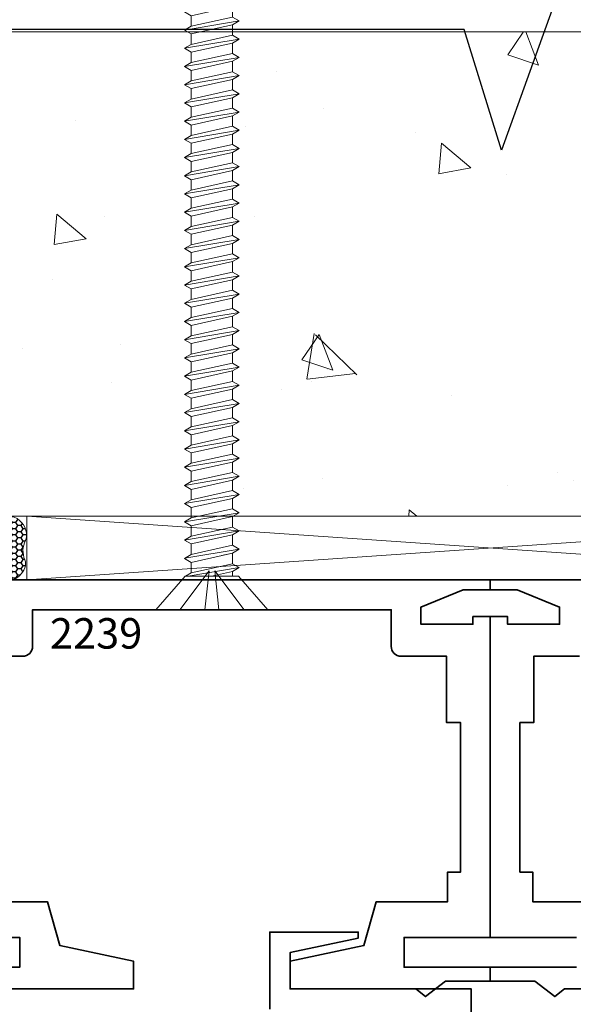
# Model space of a CAD drawing. Units: inches. Extents: x 11149 to 24807, y -8811 to -4237.
# Drawn here: x 11326 to 11329, y -4438 to -4435 of the extents above; entities that cross this region are included whole.
import ezdxf
from ezdxf import colors
from ezdxf.entities.mleader import LeaderData, LeaderLine
from ezdxf.math import Vec2, Vec3

# ---------------------------------------------------------------- set-up
doc = ezdxf.new("R2010")
doc.units = ezdxf.units.IN
doc.header["$LTSCALE"] = 0.5
doc.header["$MEASUREMENT"] = 0
doc.header["$PDSIZE"] = 1
doc.layers.get('Defpoints').update_dxf_attribs({"color": 251, "lineweight": 0})
for name, color, linetype, lineweight in [('By Others', 8, 'Continuous', 5), ('Dimensions', 7, 'Continuous', 13), ('PRL Frame', 134, 'Continuous', 35), ('PRL Setting', 6, 'Continuous', 20), ('Symbols', 6, 'Continuous', 30), ('Text', 252, 'Continuous', 30)]:
    doc.layers.add(name, color=color, linetype=linetype, lineweight=lineweight)
doc.styles.get("Standard").update_dxf_attribs({"font": 'arial.ttf'})
doc.dimstyles.new('PRL$0', dxfattribs={"dimtxt": 0.125, "dimasz": 0.125, "dimexe": 0.125, "dimexo": 0.0625, "dimgap": 0.0625, "dimtad": 1, "dimdec": 4, "dimzin": 3, "dimdsep": 46, "dimlunit": 4, "dimtxsty": 'Standard', "dimblk": 'ARCHTICK', "dimcen": 0, "dimclrd": 256, "dimclre": 256, "dimclrt": 256, "dimazin": 0, "dimtfac": 1, "dimtdec": 4, "dimtofl": 0, "dimtmove": 0, "dimatfit": 3, "dimfxl": 0.125, "dimtfill": 1, "dimfrac": 2, "dimtolj": 1, "dimtzin": 0, "dimlwd": -1, "dimlwe": -1, "dimarcsym": 0})

# ---------------------------------------------------------------- blocks, each defined once
blk = doc.blocks.new('Dynblock-Sealant3')
at = {"layer": 'PRL Setting', "lineweight": -3}
h = blk.add_hatch(dxfattribs=at)
h.set_pattern_fill('HONEY', color=256, scale=0.1666666666666666)
h.set_pattern_definition([(0, (0, 0), (0.03124999999999999, 0.0180421959121758), [0.02083333333333333, -0.04166666666666666]), (120, (0, 0), (-0.03124999999999998, 0.0180421959121758), [0.02083333333333332, -0.04166666666666664]), (59.99999999999999, (0, 0), (6.938893903907228e-18, 0.03608439182435161), [-0.04166666666666665, 0.02083333333333333])])
h.paths.add_polyline_path([(-0.1583744156338251, 0.2877946912706195, 0.197622861483537), (-0.16362861724856, 0.3109811814396535, 0.1781934081232639), (-0.2561978488301974, 0.375), (-0.4310222997784909, 0.375, 0.09541692369056783), (-0.4671145600077522, 0.3680490913411654, 0.3205653304227348), (-0.5389970698695228, 0.2585547271251669, 0.1070890218518376), (-0.5323692901004599, 0.2329292479413344, -0.2200532177392305), (-0.5286103470211716, 0.1199428811040467, 0.1971983640054528), (-0.5291107394211454, 0.07249129028127838, 0.2294187004762123), (-0.449864203179459, 0), (-0.2402519359384314, 0, 0.3435090603726153), (-0.1562500000000002, 0.113382104053017, -0.0900193469034897)])
at = {"layer": 'PRL Setting'}
h = blk.add_hatch(color=256, dxfattribs=at)
edge = h.paths.add_edge_path()
edge.add_line((0, 0.375), (-0.2561978488290507, 0.375))
edge.add_arc((-0.2968777799687814, 0.2172425456155906), 0.1629179892196556, 35.125767951114085, 75.54049043261023, ccw=False)
edge.add_arc((-0.189187712072453, 0.2930007706581819), 0.0312499999999845, -9.589877105315225, 35.125767951116984, ccw=False)
edge.add_arc((0.3231379503013159, 0.2064404742977786), 0.4883366330377227, 170.4101228946807, 190.9855794753516)
edge.add_arc((-0.2710315728108981, 0.1106123631234368), 0.1148149856163851, -74.4499340415818, 1.3823096407652997, ccw=False)
edge.add_line((-0.2402519359347934, 0), (3.810285420513537e-13, 0))
edge.add_arc((0.3731777901703026, 0.1875), 0.4176337068263481, 153.3231490947053, 206.6768509051579, ccw=False)
blk.add_lwpolyline([(-0.5323692901001777, 0.2329292479407741, -0.1073450320601699), (-0.5389995510668086, 0.2586179536283453, -0.3204104769671941), (-0.467114560007758, 0.3680490913411631, -0.09541692369342575), (-0.4310222997773963, 0.375), (-0.2561978488301975, 0.375, -0.1781934081275193), (-0.1636286172470136, 0.3109811814374552, -0.1976228614784485), (-0.1583744156341709, 0.2877946912685729, 0.09001934690241879), (-0.15625, 0.1133821040530165, -0.3435090603726143), (-0.2402519359384314, 0), (-0.4498642031794589, 0, -0.2294187004830065), (-0.5291107394223218, 0.0724912902842334, -0.1971983639969396), (-0.5286103470207308, 0.1199428811050893, 0.2200532177358061)], format="xyb", close=True, dxfattribs=at)
blk.add_arc((0.3731777901703026, 0.1875), 0.4176337068251677, 153.3231490946955, 206.6768509053045, dxfattribs=at)
blk = doc.blocks.new('_ArchTick')
at = {"color": 0, "linetype": 'ByBlock', "const_width": 0.15}
blk.add_lwpolyline([(-0.5, -0.5), (0.5, 0.5)], dxfattribs=at)
blk = doc.blocks.new('*D121')
at = {"layer": 'Defpoints', "color": 0, "transparency": 16777216}
for p in [(11325.94117278367, -4432.398361927205), (11325.94117278367, -4436.776355274768), (11330.4394752567, -4436.776355274716)]:
    blk.add_point(p, dxfattribs=at)
at = {"layer": 'Dimensions', "transparency": 16777216}
for p, q in [((11325.94117278367, -4436.651355274768), (11325.94117278367, -4432.148361927205)), ((11330.4394752567, -4436.651355274716), (11330.4394752567, -4432.148361927205)), ((11330.4394752567, -4432.398361927205), (11325.94117278367, -4432.398361927205))]:
    blk.add_line(p, q, dxfattribs=at)
at = {"layer": 'Dimensions', "transparency": 16777216, "xscale": 0.25, "yscale": 0.25, "zscale": 0.25, "rotation": 180}
blk.add_blockref('_ArchTick', (11325.94117278367, -4432.398361927205), dxfattribs=at)
at = {"layer": 'Dimensions', "transparency": 16777216, "xscale": 0.25, "yscale": 0.25, "zscale": 0.25}
blk.add_blockref('_ArchTick', (11330.4394752567, -4432.398361927205), dxfattribs=at)
at = {"layer": 'Dimensions', "transparency": 16777216, "insert": (11328.19032402019, -4432.144098625704), "char_height": 0.25, "attachment_point": 5, "bg_fill": 3, "box_fill_scale": 1.25, "bg_fill_color": 256, "bg_fill_true_color": 13158600, "bg_fill_transparency": 0}
blk.add_mtext('\\A1;4 1/2"', dxfattribs=at)
blk = doc.blocks.new('*D122')
at = {"layer": 'Defpoints', "color": 0, "transparency": 16777216}
for p in [(11326.00282402019, -4433.586831388759), (11326.00282402019, -4436.702942715737), (11330.35944977835, -4436.740891629199)]:
    blk.add_point(p, dxfattribs=at)
at = {"layer": 'Dimensions', "transparency": 16777216}
for p, q in [((11326.00282402019, -4436.577942715737), (11326.00282402019, -4433.336831388759)), ((11330.35944977835, -4436.615891629199), (11330.35944977835, -4433.336831388759)), ((11330.35944977835, -4433.586831388759), (11326.00282402019, -4433.586831388759))]:
    blk.add_line(p, q, dxfattribs=at)
at = {"layer": 'Dimensions', "transparency": 16777216, "xscale": 0.25, "yscale": 0.25, "zscale": 0.25, "rotation": 180}
blk.add_blockref('_ArchTick', (11326.00282402019, -4433.586831388759), dxfattribs=at)
at = {"layer": 'Dimensions', "transparency": 16777216, "xscale": 0.25, "yscale": 0.25, "zscale": 0.25}
blk.add_blockref('_ArchTick', (11330.35944977835, -4433.586831388759), dxfattribs=at)
at = {"layer": 'Dimensions', "transparency": 16777216, "insert": (11328.18113689927, -4433.332482821229), "char_height": 0.25, "attachment_point": 5, "bg_fill": 3, "box_fill_scale": 1.25, "bg_fill_color": 256, "bg_fill_true_color": 13158600, "bg_fill_transparency": 0}
blk.add_mtext('\\A1;4 3/8"', dxfattribs=at)
blk = doc.blocks.new('.25 X 3 FH TAPCON')
at = {"layer": 'PRL Setting', "linetype": 'Continuous'}
for p, q in [((-0.08049895762275128, -0.1444854030758513), (-0.1028731456490277, -0.1315679479780165)), ((0.1069527760022595, -0.164865646725854), (-0.09282461378134599, -0.1315679479780165)), ((-0.08049954021274175, -0.1852436968658573), (-0.08049895762275128, -0.1444854030758513)), ((0.0805008203122668, -0.1801376858258585), (-0.08049895762275128, -0.1444854030758513)), ((-0.0009130687553238204, -0.1315679479780201), (0.08050184841226837, -0.1495948413458557)), ((0.0805003404172453, -0.1495936760508521), (0.0805003404172453, -0.1315679479780165)), ((0.0805008203122668, -0.1495936760508521), (0.1069527760022595, -0.164865646725854)), ((-0.1069514960177287, -0.2005134054908559), (-0.08050012291775488, -0.1852459589158535)), ((-0.08050012291775488, -0.1852459589158535), (0.08050184841226837, -0.2208948144358551)), ((0.0805003404172453, -0.2208936491408515), (0.0805003404172453, -0.1801376858258585)), ((0.1069527760022595, -0.164865646725854), (0.0805008203122668, -0.1801376858258585)), ((-0.08049895762275128, -0.2158462807426744), (-0.1069514960177287, -0.2005743786076764)), ((0.1069521591422529, -0.2368400234574644), (-0.1054575933900423, -0.2014368566953593)), ((-0.08049953354608874, -0.2158459482435795), (-0.08050012291775488, -0.2572169084174654)), ((0.08050020333726593, -0.2521120625574689), (-0.08049954021274175, -0.2164597798074688)), ((0.0377751851822552, -0.2121081787724641), (0.08050020333726593, -0.2215680527824624)), ((0.08050020333726593, -0.2121081787724641), (0.08050020333726593, -0.2215680527824624)), ((0.08050020333726593, -0.2215680527824624), (0.1069521591422529, -0.2368400234574644)), ((-0.1069514960177287, -0.2724844235324646), (-0.08050012291775488, -0.2572169084174654)), ((-0.08050012291775488, -0.2572169084174654), (0.08050184841226837, -0.2928655583174624)), ((0.1069521591422529, -0.2368400234574644), (0.08050020333726593, -0.2521120625574689)), ((0.0805003404172453, -0.2928648728024648), (0.0805003404172453, -0.2521082926274651)), ((0.1069527760022595, -0.3081368434774667), (-0.1069514960177287, -0.2724844235324646)), ((-0.08049895762275128, -0.2877563256674627), (-0.1069514960177287, -0.2724844235324646)), ((-0.08049954021274175, -0.3285144823774679), (-0.08049895762275128, -0.2877563256674627)), ((0.0805008203122668, -0.3234087456124648), (-0.08049895762275128, -0.2877563256674627)), ((0.0805008203122668, -0.2928649413424687), (0.1069527760022595, -0.3081368434774667)), ((0.1069527760022595, -0.3081368434774667), (0.0805008203122668, -0.3234087456124648)), ((-0.1069514960177287, -0.3437848765174643), (-0.08050012291775488, -0.3285172927474669)), ((0.1069527760022595, -0.3794371593824657), (-0.1069514960177287, -0.3437848765174643)), ((-0.08049895762275128, -0.359056915732463), (-0.1069514960177287, -0.3437848765174643)), ((-0.08050012291775488, -0.3285172927474669), (0.08050184841226837, -0.3641663540024673)), ((0.0805003404172453, -0.3641651887074637), (0.0805003404172453, -0.3234086084174628)), ((-0.08049954021274175, -0.399815209522469), (-0.08049895762275128, -0.359056915732463)), ((0.0805008203122668, -0.3947091984824702), (-0.08049895762275128, -0.359056915732463)), ((0.0805008203122668, -0.3641651887074637), (0.1069527760022595, -0.3794371593824657)), ((0.1069527760022595, -0.3794371593824657), (0.0805008203122668, -0.3947091984824702)), ((-0.1069514960177287, -0.4150849181474676), (-0.08050012291775488, -0.3998174715724652)), ((0.1069527760022595, -0.4507372010124691), (-0.1069514960177287, -0.4150849181474676)), ((-0.08049895762275128, -0.4303568888224696), (-0.1069514960177287, -0.4150849181474676)), ((-0.08050012291775488, -0.3998174715724652), (0.08050184841226837, -0.4354663270924668)), ((0.0805003404172453, -0.4354651617974632), (0.0805003404172453, -0.3947091984824702)), ((-0.08049954021274175, -0.4711151827274627), (-0.08049895762275128, -0.4303568888224696)), ((0.0805008203122668, -0.4660091716874639), (-0.08049895762275128, -0.4303568888224696)), ((0.0805008203122668, -0.4354651617974632), (0.1069527760022595, -0.4507372010124691)), ((0.1069527760022595, -0.4507372010124691), (0.0805008203122668, -0.4660091716874639)), ((-0.1069514960177287, -0.4863848913524684), (-0.08050012291775488, -0.4711163479074649)), ((0.1069527760022595, -0.5220371741024685), (-0.1069514960177287, -0.4863848913524684)), ((-0.08049895762275128, -0.5016557651574693), (-0.1069514960177287, -0.4863848913524684)), ((-0.08050012291775488, -0.4711163479074649), (0.08050184841226837, -0.506765135002464)), ((0.0805003404172453, -0.5067663688374644), (0.0805003404172453, -0.4660091716874639)), ((-0.08049954021274175, -0.5424140590624624), (-0.08049895762275128, -0.5016557651574693)), ((0.0805008203122668, -0.5373081165624676), (-0.08049895762275128, -0.5016557651574693)), ((0.0805003404172453, -0.5780651766324674), (0.0805003404172453, -0.5373081165624676)), ((0.0805008203122668, -0.506765135002464), (0.1069527760022595, -0.5220371741024685)), ((0.1069527760022595, -0.5220371741024685), (0.0805008203122668, -0.5373081165624676)), ((-0.1069487199177388, -0.5576848644424679), (-0.08049734681773657, -0.542417486292468)), ((0.1069555178322616, -0.5933372158474661), (-0.1069487199177388, -0.5576848644424679)), ((-0.08049618152273297, -0.5729569036574667), (-0.1069487199177388, -0.5576848644424679)), ((-0.08049734681773657, -0.542417486292468), (0.08050356214226895, -0.5780651766324674)), ((-0.08049618152273297, -0.5729569036574667), (-0.0804967642277461, -0.6137151974474655)), ((0.08050356214226895, -0.6086092549474635), (-0.08049618152273297, -0.5729569036574667)), ((0.08050356214226895, -0.5780651766324674), (0.1069555178322616, -0.5933372158474661)), ((-0.1069487199177388, -0.6289849060724642), (-0.08049734681773657, -0.6137175280374656)), ((-0.08049734681773657, -0.6137175280374656), (0.08050356214226895, -0.6493652182624636)), ((0.08050297943725582, -0.6086092549474635), (0.08050297943725582, -0.6493628877874649)), ((0.1069555178322616, -0.5933372158474661), (0.08050356214226895, -0.6086092549474635)), ((0.1069555178322616, -0.6646372574774624), (-0.1069487199177388, -0.6289849060724642)), ((-0.08049618152273297, -0.6442569452874629), (-0.1069487199177388, -0.6289849060724642)), ((-0.08049618152273297, -0.6442569452874629), (-0.0804967642277461, -0.6850152391924702)), ((0.08050356214226895, -0.6799091596124676), (-0.08049618152273297, -0.6442569452874629)), ((0.08050356214226895, -0.6493652182624636), (0.1069555178322616, -0.6646372574774624)), ((-0.1069481373277483, -0.7002860445724615), (-0.0804967642277461, -0.6850186664224616)), ((-0.0804967642277461, -0.6850186664224616), (0.08050414473225942, -0.7206663567624609)), ((0.08050297943725582, -0.6799091596124676), (0.08050297943725582, -0.7206640261724679)), ((0.1069555178322616, -0.6646372574774624), (0.08050356214226895, -0.6799091596124676)), ((0.1069561004222521, -0.7359383958624655), (-0.1069481373277483, -0.7002860445724615)), ((-0.08049573601275029, -0.715558083672466), (-0.1069481373277483, -0.7002860445724615)), ((-0.08049573601275029, -0.715558083672466), (-0.08049618152273297, -0.7563163775774662)), ((0.08050414473225942, -0.7512102979974635), (-0.08049573601275029, -0.715558083672466)), ((0.08050414473225942, -0.7206663567624609), (0.1069561004222521, -0.7359383958624655)), ((-0.1069487199177388, -0.7715848523674644), (-0.08049734681773657, -0.7563174743324659)), ((-0.1069487199177388, -0.7715848523674644), (-0.08049734681773657, -0.7563174743324659)), ((-0.08049734681773657, -0.7563174743324659), (0.08050357927726282, -0.7919651646724652)), ((-0.08049734681773657, -0.7563174743324659), (0.08050356214226895, -0.7919651645574639)), ((0.08050356214226895, -0.7512102979974635), (0.08050356214226895, -0.7919651645574639)), ((0.1069561004222521, -0.7359383958624655), (0.08050414473225942, -0.7512102979974635)), ((0.1069555349672839, -0.8072372037724627), (-0.1069487199177388, -0.7715848523674644)), ((-0.08049619003273278, -0.7868568915824632), (-0.1069487199177388, -0.7715848523674644)), ((0.1069555178322616, -0.8072372037724627), (-0.1069487199177388, -0.7715848523674644)), ((-0.08049618152273297, -0.7868568915824632), (-0.1069487199177388, -0.7715848523674644)), ((-0.08049616748304089, -0.7862430635357569), (-0.08049675685470703, -0.8276140237096428)), ((0.08050357927726282, -0.8225091059074678), (-0.08049619003273278, -0.7868568915824632)), ((0.08050356214226895, -0.8225092428724672), (-0.08049618152273297, -0.7868568915824632)), ((0.08050356214226895, -0.7919651645574639), (0.1069555178322616, -0.8072372037724627)), ((0.1069555178322616, -0.8072372037724627), (0.08050356214226895, -0.8225092428724672)), ((0.08050357927726282, -0.7919651646724652), (0.1069555349672839, -0.8072372037724627)), ((0.1069555349672839, -0.8072372037724627), (0.08050357927726282, -0.8225091059074678)), ((-0.1069481299546808, -0.842881538824642), (-0.08049675685470703, -0.8276140237096428)), ((0.1069561420653073, -0.8785339587696441), (-0.1069481299546808, -0.842881538824642)), ((-0.08049559155970343, -0.8581534409596401), (-0.1069481299546808, -0.842881538824642)), ((-0.08049675685470703, -0.8276140237096428), (0.08050521447531622, -0.8632626736096398)), ((0.08050370648029315, -0.8632619880946422), (0.08050370648029315, -0.8225054079196426)), ((-0.0804961741496939, -0.8989115976696453), (-0.08049559155970343, -0.8581534409596401)), ((0.08050418637531465, -0.8938058609046422), (-0.08049559155970343, -0.8581534409596401)), ((0.08050418637531465, -0.8632620566346461), (0.1069561420653073, -0.8785339587696441)), ((0.1069561420653073, -0.8785339587696441), (0.08050418637531465, -0.8938058609046422)), ((-0.1069481299546808, -0.9141819918096417), (-0.08049675685470703, -0.8989144080396443)), ((0.1069561420653073, -0.9498342746746431), (-0.1069481299546808, -0.9141819918096417)), ((-0.08049559155970343, -0.9294540310246404), (-0.1069481299546808, -0.9141819918096417)), ((-0.08049675685470703, -0.8989144080396443), (0.08050521447531622, -0.9345634692946447)), ((0.08050370648029315, -0.9345623039996411), (0.08050370648029315, -0.8938057237096402)), ((-0.0804961741496939, -0.9702123248146464), (-0.08049559155970343, -0.9294540310246404)), ((0.08050418637531465, -0.9651063137746476), (-0.08049559155970343, -0.9294540310246404)), ((0.08050418637531465, -0.9345623039996411), (0.1069561420653073, -0.9498342746746431)), ((0.1069561420653073, -0.9498342746746431), (0.08050418637531465, -0.9651063137746476)), ((-0.1069481299546808, -0.985482033439645), (-0.08049675685470703, -0.9702145868646426)), ((0.1069561420653073, -1.021134316304646), (-0.1069481299546808, -0.985482033439645)), ((-0.08049559155970343, -1.000754004114647), (-0.1069481299546808, -0.985482033439645)), ((-0.08049675685470703, -0.9702145868646426), (0.08050521447531622, -1.005863442384644)), ((-0.0804961741496939, -1.04151229801964), (-0.08049559155970343, -1.000754004114647)), ((0.08050418637531465, -1.036406286979641), (-0.08049559155970343, -1.000754004114647)), ((0.08050370648029315, -1.005862277089641), (0.08050370648029315, -0.9651063137746476)), ((0.08050370648029315, -1.077163484129642), (0.08050370648029315, -1.036406286979641)), ((0.08050418637531465, -1.005862277089641), (0.1069561420653073, -1.021134316304646)), ((0.1069561420653073, -1.021134316304646), (0.08050418637531465, -1.036406286979641)), ((-0.1069481299546808, -1.056782006644646), (-0.08049675685470703, -1.041513463199642)), ((0.1069561420653073, -1.092434289394646), (-0.1069481299546808, -1.056782006644646)), ((-0.08049559155970343, -1.072052880449647), (-0.1069481299546808, -1.056782006644646)), ((-0.08049675685470703, -1.041513463199642), (0.08050521447531622, -1.077162250294641)), ((-0.0804961741496939, -1.11281117435464), (-0.08049559155970343, -1.072052880449647)), ((0.08050418637531465, -1.107705231854645), (-0.08049559155970343, -1.072052880449647)), ((0.08050418637531465, -1.077162250294641), (0.1069561420653073, -1.092434289394646)), ((-0.1069453538546909, -1.128081979734645), (-0.08049398075468872, -1.112814601584645)), ((-0.08049398075468872, -1.112814601584645), (0.0805069282053168, -1.148462291924645)), ((0.08050370648029315, -1.148462291924645), (0.08050370648029315, -1.107705231854645)), ((0.1069561420653073, -1.092434289394646), (0.08050418637531465, -1.107705231854645)), ((0.1069588838953095, -1.163734331139644), (-0.1069453538546909, -1.128081979734645)), ((-0.08049281545968512, -1.143354018949644), (-0.1069453538546909, -1.128081979734645)), ((-0.08049281545968512, -1.143354018949644), (-0.08049339816469825, -1.184112312739643)), ((0.0805069282053168, -1.179006370239641), (-0.08049281545968512, -1.143354018949644)), ((0.0805069282053168, -1.148462291924645), (0.1069588838953095, -1.163734331139644)), ((-0.1069453538546909, -1.199382021364642), (-0.08049398075468872, -1.184114643329643)), ((-0.08049398075468872, -1.184114643329643), (0.0805069282053168, -1.219762333554641)), ((0.08050634550030367, -1.179006370239641), (0.08050634550030367, -1.219760003079642)), ((0.1069588838953095, -1.163734331139644), (0.0805069282053168, -1.179006370239641)), ((0.1069588838953095, -1.23503437276964), (-0.1069453538546909, -1.199382021364642)), ((-0.08049281545968512, -1.21465406057964), (-0.1069453538546909, -1.199382021364642)), ((-0.08049281545968512, -1.21465406057964), (-0.08049339816469825, -1.255412354484648)), ((0.0805069282053168, -1.250306274904645), (-0.08049281545968512, -1.21465406057964)), ((0.0805069282053168, -1.219762333554641), (0.1069588838953095, -1.23503437276964)), ((-0.1069447712647005, -1.270683159864639), (-0.08049339816469825, -1.255415781714639)), ((0.1069594664853, -1.306335511154643), (-0.1069447712647005, -1.270683159864639)), ((-0.08049236994970244, -1.285955198964643), (-0.1069447712647005, -1.270683159864639)), ((-0.08049339816469825, -1.255415781714639), (0.08050751079530727, -1.291063472054638)), ((0.08050634550030367, -1.250306274904645), (0.08050634550030367, -1.291061141464645)), ((0.1069588838953095, -1.23503437276964), (0.0805069282053168, -1.250306274904645)), ((-0.08049236994970244, -1.285955198964643), (-0.08049281545968512, -1.326713492869644)), ((0.08050751079530727, -1.321607413289641), (-0.08049236994970244, -1.285955198964643)), ((0.08050751079530727, -1.291063472054638), (0.1069594664853, -1.306335511154643)), ((0.1069594664853, -1.306335511154643), (0.08050751079530727, -1.321607413289641)), ((-0.1069453538546909, -1.341981967659642), (-0.08049398075468872, -1.326714589624643)), ((-0.1069453538546909, -1.341981967659642), (-0.08049398075468872, -1.326714589624643)), ((0.1069589010303318, -1.37763431906464), (-0.1069453538546909, -1.341981967659642)), ((-0.08049282396968493, -1.357254006874641), (-0.1069453538546909, -1.341981967659642)), ((0.1069588838953095, -1.37763431906464), (-0.1069453538546909, -1.341981967659642)), ((-0.08049281545968512, -1.357254006874641), (-0.1069453538546909, -1.341981967659642)), ((-0.08049398075468872, -1.326714589624643), (0.08050694534031066, -1.362362279964643)), ((-0.08049398075468872, -1.326714589624643), (0.0805069282053168, -1.362362279849641)), ((0.0805069282053168, -1.321607413289641), (0.0805069282053168, -1.362362279849641)), ((-0.08049281522503282, -1.356640175770909), (-0.08049340459669896, -1.398011135944795)), ((0.08050694534031066, -1.392906221199645), (-0.08049282396968493, -1.357254006874641)), ((0.0805069282053168, -1.392906358164645), (-0.08049281545968512, -1.357254006874641)), ((0.0805069282053168, -1.362362279849641), (0.1069588838953095, -1.37763431906464)), ((0.1069588838953095, -1.37763431906464), (0.0805069282053168, -1.392906358164645)), ((0.08050694534031066, -1.362362279964643), (0.1069589010303318, -1.37763431906464)), ((0.1069589010303318, -1.37763431906464), (0.08050694534031066, -1.392906221199645)), ((-0.1069447776966728, -1.413278651059795), (-0.08049340459669896, -1.398011135944795)), ((0.1069594943233154, -1.448931071004797), (-0.1069447776966728, -1.413278651059795)), ((-0.08049223930169536, -1.428550553194793), (-0.1069447776966728, -1.413278651059795)), ((-0.08049340459669896, -1.398011135944795), (0.0805085667333243, -1.433659785844792)), ((0.08050705873830122, -1.433659100329795), (0.08050705873830122, -1.392902520154795)), ((-0.08049282189168583, -1.469308709904798), (-0.08049223930169536, -1.428550553194793)), ((0.08050753863332272, -1.464202973139795), (-0.08049223930169536, -1.428550553194793)), ((0.08050705873830122, -1.504959416234794), (0.08050705873830122, -1.464202835944793)), ((0.08050753863332272, -1.433659168869799), (0.1069594943233154, -1.448931071004797)), ((0.1069594943233154, -1.448931071004797), (0.08050753863332272, -1.464202973139795)), ((-0.1069447776966728, -1.484579104044794), (-0.08049340459669896, -1.469311520274797)), ((0.1069594943233154, -1.520231386909796), (-0.1069447776966728, -1.484579104044794)), ((-0.08049223930169536, -1.499851143259793), (-0.1069447776966728, -1.484579104044794)), ((-0.08049340459669896, -1.469311520274797), (0.0805085667333243, -1.504960581529797)), ((-0.08049282189168583, -1.540609437049799), (-0.08049223930169536, -1.499851143259793)), ((0.08050753863332272, -1.5355034260098), (-0.08049223930169536, -1.499851143259793)), ((-0.1069447776966728, -1.555879145674798), (-0.08049340459669896, -1.540611699099795)), ((-0.08049340459669896, -1.540611699099795), (0.0805085667333243, -1.576260554619797)), ((0.08050705873830122, -1.576259389324793), (0.08050705873830122, -1.5355034260098)), ((0.08050753863332272, -1.504959416234794), (0.1069594943233154, -1.520231386909796)), ((0.1069594943233154, -1.520231386909796), (0.08050753863332272, -1.5355034260098)), ((0.1069594943233154, -1.591531428539799), (-0.1069447776966728, -1.555879145674798)), ((-0.08049223930169536, -1.5711511163498), (-0.1069447776966728, -1.555879145674798)), ((-0.08049282189168583, -1.611909410254793), (-0.08049223930169536, -1.5711511163498)), ((0.08050753863332272, -1.606803399214794), (-0.08049223930169536, -1.5711511163498)), ((0.08050753863332272, -1.576259389324793), (0.1069594943233154, -1.591531428539799)), ((-0.1069447776966728, -1.627179118879798), (-0.08049340459669896, -1.611910575434795)), ((-0.08049340459669896, -1.611910575434795), (0.0805085667333243, -1.647559362529794)), ((0.08050705873830122, -1.647560596364794), (0.08050705873830122, -1.606803399214794)), ((0.1069594943233154, -1.591531428539799), (0.08050753863332272, -1.606803399214794)), ((0.1069594943233154, -1.662831401629798), (-0.1069447776966728, -1.627179118879798)), ((-0.08049223930169536, -1.642449992684799), (-0.1069447776966728, -1.627179118879798)), ((-0.08049282189168583, -1.683208286589792), (-0.08049223930169536, -1.642449992684799)), ((0.08050753863332272, -1.678102344089798), (-0.08049223930169536, -1.642449992684799)), ((0.08050753863332272, -1.647559362529794), (0.1069594943233154, -1.662831401629798)), ((-0.1069420015966829, -1.698479091969798), (-0.08049062849668065, -1.683211713819798)), ((-0.08049062849668065, -1.683211713819798), (0.08051028046332487, -1.718859404159797)), ((0.08050705873830122, -1.718859404159797), (0.08050705873830122, -1.678102344089798)), ((0.1069594943233154, -1.662831401629798), (0.08050753863332272, -1.678102344089798)), ((0.1069622361533176, -1.734131443374796), (-0.1069420015966829, -1.698479091969798)), ((-0.08048946320167705, -1.713751131184797), (-0.1069420015966829, -1.698479091969798)), ((-0.08048946320167705, -1.713751131184797), (-0.08049004590669018, -1.754509424974795)), ((0.08051028046332487, -1.749403482474793), (-0.08048946320167705, -1.713751131184797)), ((0.08051028046332487, -1.718859404159797), (0.1069622361533176, -1.734131443374796)), ((0.1069622361533176, -1.734131443374796), (0.08051028046332487, -1.749403482474793)), ((-0.1069420015966829, -1.769779133599794), (-0.08049062849668065, -1.754511755564796)), ((0.1069622361533176, -1.805431485004792), (-0.1069420015966829, -1.769779133599794)), ((-0.08048946320167705, -1.785051172814793), (-0.1069420015966829, -1.769779133599794)), ((-0.08049062849668065, -1.754511755564796), (0.08051028046332487, -1.790159445789794)), ((0.08050969775831174, -1.749403482474793), (0.08050969775831174, -1.790157115314795)), ((-0.08048946320167705, -1.785051172814793), (-0.08049004590669018, -1.8258094667198)), ((0.08051028046332487, -1.820703387139798), (-0.08048946320167705, -1.785051172814793)), ((0.08051028046332487, -1.790159445789794), (0.1069622361533176, -1.805431485004792)), ((0.1069622361533176, -1.805431485004792), (0.08051028046332487, -1.820703387139798)), ((-0.1069414190066924, -1.841080272099791), (-0.08049004590669018, -1.825812893949792)), ((0.106962818743308, -1.876732623389795), (-0.1069414190066924, -1.841080272099791)), ((-0.08048901769169436, -1.856352311199796), (-0.1069414190066924, -1.841080272099791)), ((-0.08049004590669018, -1.825812893949792), (0.08051086305331534, -1.861460584289791)), ((0.08050969775831174, -1.820703387139798), (0.08050969775831174, -1.861458253699798)), ((-0.08048901769169436, -1.856352311199796), (-0.08048946320167705, -1.897110605104796)), ((0.08051086305331534, -1.892004525524793), (-0.08048901769169436, -1.856352311199796)), ((0.08051086305331534, -1.861460584289791), (0.106962818743308, -1.876732623389795)), ((0.106962818743308, -1.876732623389795), (0.08051086305331534, -1.892004525524793)), ((-0.1069420015966829, -1.912379079894794), (-0.08049062849668065, -1.897111701859796)), ((-0.1069420015966829, -1.912379079894794), (-0.08049062849668065, -1.897111701859796)), ((0.1069622532883399, -1.948031431299793), (-0.1069420015966829, -1.912379079894794)), ((-0.08048947171167686, -1.927651119109793), (-0.1069420015966829, -1.912379079894794)), ((0.1069622361533176, -1.948031431299793), (-0.1069420015966829, -1.912379079894794)), ((-0.08048946320167705, -1.927651119109793), (-0.1069420015966829, -1.912379079894794)), ((-0.08049062849668065, -1.897111701859796), (0.08051029759831874, -1.932759392199795)), ((-0.08049062849668065, -1.897111701859796), (0.08051028046332487, -1.932759392084794)), ((0.08051028046332487, -1.892004525524793), (0.08051028046332487, -1.932759392084794)), ((-0.08048946296702475, -1.927037288006062), (-0.08049005233869089, -1.968408248179948)), ((0.08051029759831874, -1.963303333434798), (-0.08048947171167686, -1.927651119109793)), ((0.08051028046332487, -1.963303470399797), (-0.08048946320167705, -1.927651119109793)), ((0.08051028046332487, -1.932759392084794), (0.1069622361533176, -1.948031431299793)), ((0.1069622361533176, -1.948031431299793), (0.08051028046332487, -1.963303470399797)), ((0.08051029759831874, -1.932759392199795), (0.1069622532883399, -1.948031431299793)), ((0.1069622532883399, -1.948031431299793), (0.08051029759831874, -1.963303333434798)), ((0.08051041099630929, -2.004056212564947), (0.08051041099630929, -1.963299632389948)), ((-0.1069414254386647, -1.983675763294947), (-0.08049005233869089, -1.968408248179948)), ((0.1069628465813235, -2.019328183239949), (-0.1069414254386647, -1.983675763294947)), ((-0.08048888704368728, -1.998947665429945), (-0.1069414254386647, -1.983675763294947)), ((-0.08049005233869089, -1.968408248179948), (0.08051191899133237, -2.004056898079945)), ((-0.08048946963367776, -2.03970582213995), (-0.08048888704368728, -1.998947665429945)), ((0.08051089089133079, -2.034600085374947), (-0.08048888704368728, -1.998947665429945)), ((0.08051089089133079, -2.004056281104951), (0.1069628465813235, -2.019328183239949)), ((-0.1069414254386647, -2.054976216279947), (-0.08049005233869089, -2.039708632509949)), ((-0.08049005233869089, -2.039708632509949), (0.08051191899133237, -2.07535769376495)), ((0.08051041099630929, -2.075356528469946), (0.08051041099630929, -2.034599948179945)), ((0.1069628465813235, -2.019328183239949), (0.08051089089133079, -2.034600085374947)), ((0.1069628465813235, -2.090628499144948), (-0.1069414254386647, -2.054976216279947)), ((-0.08048888704368728, -2.070248255494946), (-0.1069414254386647, -2.054976216279947)), ((-0.08048946963367776, -2.111006549284951), (-0.08048888704368728, -2.070248255494946)), ((0.08051089089133079, -2.105900538244953), (-0.08048888704368728, -2.070248255494946)), ((0.08051089089133079, -2.075356528469946), (0.1069628465813235, -2.090628499144948)), ((-0.1069414254386647, -2.12627625790995), (-0.08049005233869089, -2.111008811334948)), ((-0.08049005233869089, -2.111008811334948), (0.08051191899133237, -2.146657666854949)), ((0.08051041099630929, -2.146656501559946), (0.08051041099630929, -2.105900538244953)), ((0.1069628465813235, -2.090628499144948), (0.08051089089133079, -2.105900538244953)), ((0.1069628465813235, -2.161928540774952), (-0.1069414254386647, -2.12627625790995)), ((-0.08048888704368728, -2.141548228584952), (-0.1069414254386647, -2.12627625790995)), ((-0.08048946963367776, -2.182306522489945), (-0.08048888704368728, -2.141548228584952)), ((0.08051089089133079, -2.177200511449946), (-0.08048888704368728, -2.141548228584952)), ((0.08051089089133079, -2.146656501559946), (0.1069628465813235, -2.161928540774952)), ((-0.1069414254386647, -2.197576231114951), (-0.08049005233869089, -2.182307687669947)), ((-0.08049005233869089, -2.182307687669947), (0.08051191899133237, -2.217956474764947)), ((0.08051041099630929, -2.217957708599947), (0.08051041099630929, -2.177200511449946)), ((0.1069628465813235, -2.161928540774952), (0.08051089089133079, -2.177200511449946)), ((0.1069628465813235, -2.233228513864951), (-0.1069414254386647, -2.197576231114951)), ((-0.08048888704368728, -2.212847104919952), (-0.1069414254386647, -2.197576231114951)), ((-0.08048946963367776, -2.253605398824945), (-0.08048888704368728, -2.212847104919952)), ((0.08051089089133079, -2.24849945632495), (-0.08048888704368728, -2.212847104919952)), ((0.08051089089133079, -2.217956474764947), (0.1069628465813235, -2.233228513864951)), ((0.1069628465813235, -2.233228513864951), (0.08051089089133079, -2.24849945632495)), ((-0.1069386493386748, -2.26887620420495), (-0.08048727623867258, -2.25360882605495)), ((0.1069655884113256, -2.304528555609949), (-0.1069386493386748, -2.26887620420495)), ((-0.08048611094366898, -2.284148243419949), (-0.1069386493386748, -2.26887620420495)), ((-0.08048727623867258, -2.25360882605495), (0.08051363272133294, -2.28925651639495)), ((0.08051041099630929, -2.28925651639495), (0.08051041099630929, -2.24849945632495)), ((-0.08048669353365945, -2.324906537324942), (-0.08048611094366898, -2.284148243419949)), ((0.08051363272133294, -2.319800594709946), (-0.08048611094366898, -2.284148243419949)), ((0.08051363272133294, -2.28925651639495), (0.1069655884113256, -2.304528555609949)), ((0.1069655884113256, -2.304528555609949), (0.08051363272133294, -2.319800594709946)), ((-0.1069358732386565, -2.340177342704948), (-0.08048450013865427, -2.324909964554948)), ((0.1069683645113439, -2.375829694109946), (-0.1069358732386565, -2.340177342704948)), ((-0.08048333484365067, -2.355449381919946), (-0.1069358732386565, -2.340177342704948)), ((-0.08048450013865427, -2.324909964554948), (0.08051640882135125, -2.360557654894947)), ((0.0805131870963276, -2.360557654894947), (0.0805131870963276, -2.319800594824947)), ((-0.08048333484365067, -2.355449381919946), (-0.0804839175486638, -2.396207675709945)), ((0.08051640882135125, -2.391101733209943), (-0.08048333484365067, -2.355449381919946)), ((0.08051640882135125, -2.360557654894947), (0.1069683645113439, -2.375829694109946)), ((0.1069683645113439, -2.375829694109946), (0.08051640882135125, -2.391101733209943)), ((-0.1069358732386565, -2.411477384334944), (-0.08048450013865427, -2.396210006299945)), ((0.1069683645113439, -2.447129735739942), (-0.1069358732386565, -2.411477384334944)), ((-0.08048333484365067, -2.426749423549943), (-0.1069358732386565, -2.411477384334944)), ((-0.08048450013865427, -2.396210006299945), (0.08051640882135125, -2.431857696524943)), ((-0.08048333484365067, -2.426749423549943), (-0.0804839175486638, -2.46750771745495)), ((0.08051640882135125, -2.462401637874947), (-0.08048333484365067, -2.426749423549943)), ((0.08051582611633812, -2.391101733209943), (0.08051582611633812, -2.431855366049945)), ((0.08051582611633812, -2.462401637874947), (0.08051582611633812, -2.503156504434948)), ((0.08051640882135125, -2.431857696524943), (0.1069683645113439, -2.447129735739942)), ((0.1069683645113439, -2.447129735739942), (0.08051640882135125, -2.462401637874947)), ((-0.106935290648666, -2.482778522834941), (-0.0804839175486638, -2.467511144684941)), ((0.1069689471013344, -2.518430874124945), (-0.106935290648666, -2.482778522834941)), ((-0.08048288933366798, -2.498050561934946), (-0.106935290648666, -2.482778522834941)), ((-0.0804839175486638, -2.467511144684941), (0.08051699141134172, -2.503158835024941)), ((-0.08048288933366798, -2.498050561934946), (-0.08048333484365067, -2.538808855839946)), ((0.08051699141134172, -2.533702776259943), (-0.08048288933366798, -2.498050561934946)), ((0.08051699141134172, -2.503158835024941), (0.1069689471013344, -2.518430874124945)), ((-0.1069358732386565, -2.554077330629944), (-0.08048450013865427, -2.538809952594946)), ((-0.1069358732386565, -2.554077330629944), (-0.08048450013865427, -2.538809952594946)), ((-0.08048450013865427, -2.538809952594946), (0.08051642595634512, -2.574457642934945)), ((-0.08048450013865427, -2.538809952594946), (0.08051640882135125, -2.574457642819944)), ((0.08051640882135125, -2.533702776259943), (0.08051640882135125, -2.574457642819944)), ((0.1069689471013344, -2.518430874124945), (0.08051699141134172, -2.533702776259943)), ((0.1069683816463662, -2.589729682034942), (-0.1069358732386565, -2.554077330629944)), ((-0.08048334335365048, -2.569349369844943), (-0.1069358732386565, -2.554077330629944)), ((0.1069683645113439, -2.589729682034942), (-0.1069358732386565, -2.554077330629944)), ((-0.08048333484365067, -2.569349369844943), (-0.1069358732386565, -2.554077330629944)), ((-0.08048333460899837, -2.568735538741212), (-0.0804839239806645, -2.610106498915098)), ((0.08051642595634512, -2.605001584169948), (-0.08048334335365048, -2.569349369844943)), ((0.08051640882135125, -2.605001721134947), (-0.08048333484365067, -2.569349369844943)), ((0.08051640882135125, -2.574457642819944), (0.1069683645113439, -2.589729682034942)), ((0.08051642595634512, -2.574457642934945), (0.1069683816463662, -2.589729682034942)), ((-0.1069352970806383, -2.625374014030097), (-0.0804839239806645, -2.610106498915098)), ((-0.0804839239806645, -2.610106498915098), (0.08051804734935875, -2.645755148815095)), ((0.1069683645113439, -2.589729682034942), (0.08051640882135125, -2.605001721134947)), ((0.1069683816463662, -2.589729682034942), (0.08051642595634512, -2.605001584169948)), ((0.08051653935433567, -2.645754463300097), (0.08051653935433567, -2.604997883125098)), ((0.1069689749393499, -2.661026433975099), (-0.1069352970806383, -2.625374014030097)), ((-0.0804827586856609, -2.640645916165095), (-0.1069352970806383, -2.625374014030097)), ((-0.08048334127565138, -2.6814040728751), (-0.0804827586856609, -2.640645916165095)), ((0.08051701924935717, -2.676298336110097), (-0.0804827586856609, -2.640645916165095)), ((0.08051701924935717, -2.645754531840101), (0.1069689749393499, -2.661026433975099)), ((-0.1069352970806383, -2.696674467015097), (-0.0804839239806645, -2.681406883245099)), ((0.1069689749393499, -2.732326749880098), (-0.1069352970806383, -2.696674467015097)), ((-0.0804827586856609, -2.711946506230095), (-0.1069352970806383, -2.696674467015097)), ((-0.0804839239806645, -2.681406883245099), (0.08051804734935875, -2.7170559445001)), ((0.08051653935433567, -2.717054779205096), (0.08051653935433567, -2.676298198915095)), ((0.1069689749393499, -2.661026433975099), (0.08051701924935717, -2.676298336110097)), ((-0.08048334127565138, -2.752704800020101), (-0.0804827586856609, -2.711946506230095)), ((0.08051701924935717, -2.747598788980103), (-0.0804827586856609, -2.711946506230095)), ((0.08051701924935717, -2.717054779205096), (0.1069689749393499, -2.732326749880098)), ((0.1069689749393499, -2.732326749880098), (0.08051701924935717, -2.747598788980103)), ((-0.1069352970806383, -2.7679745086451), (-0.0804839239806645, -2.752707062070098)), ((0.1069689749393499, -2.803626791510101), (-0.1069352970806383, -2.7679745086451)), ((-0.0804827586856609, -2.783246479320102), (-0.1069352970806383, -2.7679745086451)), ((-0.0804839239806645, -2.752707062070098), (0.08051804734935875, -2.788355917590099)), ((0.08051653935433567, -2.788354752295096), (0.08051653935433567, -2.747598788980103)), ((-0.0804827586856609, -2.783246479320102), (-0.07635093127566872, -2.824385336975102)), ((0.08051701924935717, -2.818898762185096), (-0.0804827586856609, -2.783246479320102)), ((0.08051701924935717, -2.788354752295096), (0.1069689749393499, -2.803626791510101)), ((0.1069689749393499, -2.803626791510101), (0.08051701924935717, -2.818898762185096)), ((-0.1028027670206475, -2.8396550456001), (-0.07635138529565122, -2.824387667450107)), ((0.08778995412933543, -2.875110671795102), (-0.1028027670206475, -2.8396550456001)), ((-0.06145405782566993, -2.859539774950104), (-0.1028027670206475, -2.8396550456001)), ((-0.07635138529565122, -2.824387667450107), (0.0613379983243485, -2.859839866415104)), ((0.08051642791934999, -2.818898693645107), (0.06133753567934352, -2.859837535940105)), ((0.04790093510433824, -2.891494790565101), (-0.06145405782566993, -2.859539774950104)), ((-0.06145405782566993, -2.859539774950104), (-0.04544352828565845, -2.896040717680105)), ((0.08778995412933543, -2.875110671795102), (0.04790093510433824, -2.891494790565101)), ((0.0613379983243485, -2.859839866415104), (0.08778995412933543, -2.875110671795102)), ((-0.07189548409064539, -2.911309329550104), (-0.04544410236564911, -2.896041814435105)), ((0.02917330251935457, -2.935615644795103), (-0.07189548409064539, -2.911309329550104)), ((-0.02943403340066109, -2.933184615635103), (-0.07189548409064539, -2.911309329550104)), ((-0.04544410236564911, -2.896041814435105), (0.02917272625433132, -2.935615644795103)), ((0.04790047671434738, -2.891494790565101), (0.00840297146510327, -2.984542103107639)), ((0.02917330251935457, -2.935615644795103), (-0.02943403340066109, -2.933184615635103)), ((-0.02943403340066109, -2.933184615635103), (-0.008196753672648605, -2.984468839243402))]:
    blk.add_line(p, q, dxfattribs=at)
blk.add_lwpolyline([(0.2187058821100436, 0), (0.1043356098110735, -0.1315679479780165), (-0.1043356098110735, -0.1315679479780165), (-0.2187058821100436, 0)], close=True, dxfattribs=at)
for points in [[(-0.02755349695874543, 0), (-0.01087940134172527, -0.1515442332731105), (-0.1257128298742884, 0)], [(0.02755349695874543, 0), (0.01087940134172527, -0.1515442332731105), (0.1257128298742884, 0)]]:
    blk.add_lwpolyline(points, dxfattribs=at)
blk.add_arc((0.0001184682735990705, -2.981025427565346), 0.009000000000000001, 202.4949063803558, 336.999340311021, dxfattribs=at)

msp = doc.modelspace()

# ---------------------------------------------------------------- hatches: boundary and pattern name
at = {"layer": 'By Others'}
h = msp.add_hatch(dxfattribs=at)
h.set_pattern_fill('AR-CONC', color=256, scale=0.2, angle=-90.00000000000001)
h.set_pattern_definition([(320, (15737.97729881261, 7957.359349586087), (-0.1255042699651905, -1.434520365201507), [0.15, -1.65]), (265, (15737.97729881261, 7957.359349586087), (1.504384267400024, 0.2775026672259998), [0.12, -1.32]), (10.45144445999999, (15737.96684012461, 7957.239806224089), (1.378879981937259, -1.157017693454224), [0.1274803839999999, -1.402284223999999]), (316.1842, (15738.37729881261, 7957.359349586087), (-0.3310385615861535, -2.134482661343145), [0.225, -2.475]), (6.635635489999989, (15738.34971219861, 7957.181476096087), (1.948237201549101, -1.869323891348457), [0.191220684, -2.10342752]), (261.1841639899999, (15738.37729881261, 7957.359349586087), (1.94823720053998, -1.869323890109547), [0.18, -1.980000002]), (291, (15738.27729881261, 7957.15934958609), (-0.8052377813306779, -1.193814104236923), [0.15, -1.65]), (236, (15738.27729881261, 7957.15934958609), (1.450300090093706, -0.4866306638431637), [0.12, -1.32]), (341.4514447399999, (15738.21019566461, 7957.059865078088), (0.6450623056127074, -1.680444753459942), [0.12748038, -1.402284224]), (307.5, (15737.97729881261, 7957.359349586087), (0.6657877076626231, -0.02431971063458146), [0, -1.303999999999993, 0, -1.339999999999993, 0, -1.324999999999993]), (277.5, (15737.97729881261, 7957.359349586087), (0.7888234237647204, -0.5261390748842973), [0, -0.7639999999999999, 0, -1.274, 0, -0.5049999999999999]), (237.5, (15737.97729881261, 7957.805349586087), (-0.04510974346875971, -1.067644872344818), [0, -0.5, 0, -1.56, 0, -2.07]), (227.5, (15737.97729881261, 7958.005349586088), (0.2002099646646353, -1.166372338684772), [0, -0.65, 0, -1.036, 0, -1.47])])
h.paths.add_polyline_path([(11333.20313560028, -4434.557974712749), (11333.20313560028, -4436.452942715735), (11323.57902234007, -4436.452942715735), (11323.57902234007, -4434.557974712749)])

# ---------------------------------------------------------------- linework, layer by layer
msp.add_lwpolyline([(11333.20313560028, -4434.557974712749), (11333.20313560028, -4436.452942715735), (11323.57902234007, -4436.452942715735), (11323.57902234007, -4434.557974712749)], close=True, dxfattribs=at)
at = {"layer": 'PRL Frame'}
for points in [[(11328.52996503118, -4437.001384561963), (11328.35167509672, -4437.001384561963), (11328.35167509672, -4437.26106772674), (11328.29741294321, -4437.26106772674), (11328.29741294321, -4437.846323814676), (11328.34779922896, -4437.846323814676), (11328.34779922896, -4437.962599858611), (11328.62689922896, -4437.962599858611)], [(11326.16948634987, -4437.962599858637), (11326.44858634987, -4437.962599858637), (11326.49708949319, -4438.133787423155), (11326.78578687731, -4438.195151946485), (11326.78578687731, -4438.30367625423), (11326.29351413013, -4438.30367625423)], [(11327.31817404215, -4438.383390440686), (11327.31817404215, -4438.274029880322), (11327.31817404215, -4438.161145161912), (11327.31817404215, -4438.081145161912), (11327.6649854619, -4438.081145161912), (11327.6649854619, -4438.104432643916), (11327.39817404215, -4438.161145161912), (11327.39817404215, -4438.303676254203), (11328.10693348101, -4438.303676254203), (11328.10693348101, -4439.294223149843)], [(11326.00282402019, -4438.218407155356), (11326.34006204216, -4438.218407155356), (11326.34006204216, -4438.102131111417), (11326.00282402019, -4438.102131111421)], [(11328.96409975639, -4438.303676254203), (11328.47182700921, -4438.303676254203), (11328.43416336369, -4438.333807170618), (11328.35555096517, -4438.272669309141), (11328.18113689927, -4438.272669309141), (11328.18113689927, -4438.218407155329), (11328.51837492124, -4438.218407155329)]]:
    msp.add_lwpolyline(points, dxfattribs=at)
at = {"layer": 'PRL Setting'}
for p, q in [((11329.9970927815, -4436.702942715737), (11326.36804198249, -4436.452942715735)), ((11326.36804198249, -4436.702942715737), (11329.9970927815, -4436.452942715735))]:
    msp.add_line(p, q, dxfattribs=at)
msp.add_lwpolyline([(11329.9970927815, -4436.702942715737), (11329.9970927815, -4436.452942715735), (11326.36804198249, -4436.452942715735), (11326.36804198249, -4436.702942715737)], close=True, dxfattribs=at)
at = {"layer": 'Symbols'}
msp.add_lwpolyline([(11334.37799074605, -4434.557974712749), (11328.72396626789, -4434.547539389583), (11328.55716509325, -4434.095895344273), (11328.2249928471, -4435.020054081224), (11328.07928629776, -4434.547539389583), (11322.4041671943, -4434.547539389583)], dxfattribs=at)

# ---------------------------------------------------------------- block references
at = {"layer": 'PRL Setting', "xscale": -0.6701694936796081, "yscale": 0.6701694936796081, "zscale": 0.6701694936796081}
msp.add_blockref('Dynblock-Sealant3', (11326.0056490218, -4436.704256275864), dxfattribs=at)

# ---------------------------------------------------------------- texts
at = {"layer": 'Text', "lineweight": -3}
msp.add_text('2239', height=0.1193301725268455, dxfattribs=at).set_placement((11326.45822700703, -4436.971589101837))

# ---------------------------------------------------------------- leaders
at = {"layer": 'Text'}
ml = msp.add_multileader_mtext('Standard', dxfattribs=at)
ml.set_content('{\\f@Arial Unicode MS|b0|i0|c0|p34;SUBSTRATE AS REQUIRED}', color=256)
ml.set_leader_properties()
ml.build(insert=Vec2(0, 0))
ml.multileader.update_dxf_attribs({"dogleg_length": 3.023383020733533, "arrow_head_size": 0.25, "scale": 2})
ctx = ml.context
ctx.base_point, ctx.scale, ctx.char_height, ctx.arrow_head_size, ctx.landing_gap_size, ctx.plane_origin = Vec3(11312.40657556467, -4435.463121752635), 2, 0.25, 0.25, 0.125, Vec3(11312.63887696069, -4436.960355770393)
notes = []
notes.append((ctx, [(0, (1, 1, 0), (11310.86568017767, -4435.463121752635), (1, 0), 1.540895386997447, [(0, [(11310.22058380649, -4435.463413792159)], 0, [])])]))
ctx.mtext.insert, ctx.mtext.width, ctx.mtext.flow_direction = Vec3(11312.53157556467, -4435.328316159183), 7.846600085882528, 5
for ctx, leaders in notes:
    for number, flags, end, landing, length, lines in leaders:
        leader = LeaderData()
        leader.index, (leader.has_last_leader_line, leader.has_dogleg_vector, leader.attachment_direction) = number, flags
        leader.last_leader_point, leader.dogleg_vector, leader.dogleg_length = Vec3(end), Vec3(landing), length
        for number, points, colour, breaks in lines:
            line = LeaderLine()
            line.index, line.vertices, line.color, line.breaks = number, Vec3.list(points), colors.encode_raw_color(colour), breaks
            leader.lines.append(line)
        ctx.leaders.append(leader)

# ---------------------------------------------------------------- next in the draw order: dimensions: what is measured, and where the dimension line sits
at = {"layer": 'Dimensions'}
dim = msp.add_linear_dim(base=(11325.94117278367, -4432.398361927205), p1=(11330.4394752567, -4436.776355274716), p2=(11325.94117278367, -4436.776355274768), dimstyle='PRL$0', dxfattribs=at)
dim.commit()
dim.dimension.update_dxf_attribs({"geometry": '*D121', "text_midpoint": (11328.19032402019, -4432.144098625704)})

# ---------------------------------------------------------------- next in the draw order: linework, layer by layer
at = {"layer": 'PRL Frame'}
msp.add_lwpolyline([(11326.00282402019, -4436.702942715737), (11327.09198045973, -4436.702942715737), (11328.18113689927, -4436.702942715737), (11328.18113689927, -4436.740891629225), (11328.07567869182, -4436.740891629225), (11327.90995865153, -4436.808686191159), (11327.90995865154, -4436.876480753091), (11328.11334233734, -4436.876480753091), (11328.11334233734, -4436.846349836677), (11328.18113689927, -4436.846349836677), (11328.18113689927, -4438.102131111421), (11327.8438988773, -4438.102131111417), (11327.8438988773, -4438.218407155356), (11328.18113689927, -4438.218407155356), (11328.18113689927, -4438.272669309167), (11328.00672283337, -4438.272669309167), (11327.92811043485, -4438.333807170645), (11327.89044678933, -4438.30367625423), (11327.39817404215, -4438.30367625423), (11327.39817404215, -4438.195151946485), (11327.68687142627, -4438.133787423148), (11327.73537456958, -4437.962599858637), (11328.01447456958, -4437.962599858637), (11328.01447456958, -4437.846323814702), (11328.06486085533, -4437.846323814702), (11328.06486085533, -4437.261067726767), (11328.01059870182, -4437.261067726767), (11328.01059870182, -4437.00138456199), (11327.83230876736, -4437.00138456199, -0.4142135631170872), (11327.79355008609, -4436.962625880612), (11327.79355008608, -4436.819218759772), (11327.09198045973, -4436.819218759772), (11326.39041083337, -4436.819218759772), (11326.39041083337, -4436.962625880612, -0.4142135631170872), (11326.35165215209, -4437.00138456199), (11326.17336221764, -4437.00138456199)], format="xyb", dxfattribs=at)
msp.add_lwpolyline([(11328.51837492124, -4438.102131111391), (11328.18113689927, -4438.102131111395), (11328.18113689927, -4436.846349836649), (11328.2489314612, -4436.846349836651), (11328.2489314612, -4436.876480753064), (11328.452315147, -4436.876480753064), (11328.452315147, -4436.808686191132), (11328.28659510672, -4436.740891629199), (11328.18113689927, -4436.740891629199), (11328.18113689927, -4436.70294271571), (11329.27029333881, -4436.70294271571)], dxfattribs=at)

# ---------------------------------------------------------------- next in the draw order: dimensions: what is measured, and where the dimension line sits
at = {"layer": 'Dimensions'}
dim = msp.add_linear_dim(base=(11326.00282402019, -4433.586831388759), p1=(11330.35944977835, -4436.740891629199), p2=(11326.00282402019, -4436.702942715737), dimstyle='PRL$0', dxfattribs=at)
dim.commit()
dim.dimension.update_dxf_attribs({"geometry": '*D122', "text_midpoint": (11328.18113689927, -4433.332482821229)})

# ---------------------------------------------------------------- next in the draw order: block references
at = {"xscale": -1, "rotation": 180}
msp.add_blockref('.25 X 3 FH TAPCON', (11327.09198045973, -4436.819218759772), dxfattribs=at)

doc.saveas('drawing.dxf')
